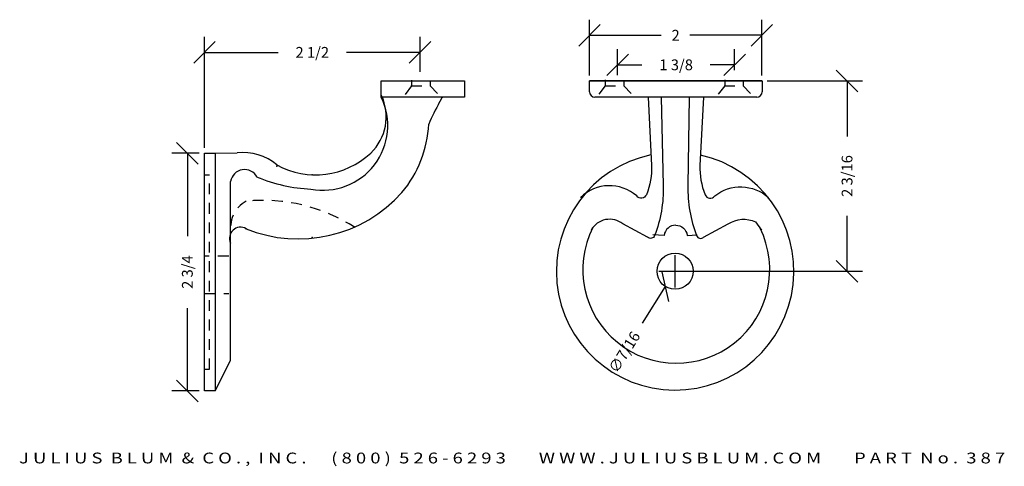
# Model space of a CAD drawing. Extents: x -3.4 to 8, y -3.5 to 1.7.
import ezdxf
from ezdxf.enums import TextEntityAlignment as Align

# ---------------------------------------------------------------- set-up
doc = ezdxf.new("R2010")
doc.units = 0
doc.header["$MEASUREMENT"] = 0
doc.linetypes.add('HIDDEN2', pattern=[0.1875, 0.125, -0.0625])
doc.layers.get('DEFPOINTS').update_dxf_attribs({"linetype": 'CONTINUOUS'})
for name, color, linetype in [('ADP1DETAIL', 7, 'CONTINUOUS'), ('ADP2DETAIL', 5, 'CONTINUOUS'), ('ADPDIM', 3, 'CONTINUOUS')]:
    doc.layers.add(name, color=color, linetype=linetype)
doc.styles.add('ARIAL_WIDE', font='ARIAL.TTF', dxfattribs={"width": 1.25})
doc.dimstyles.get("Standard").update_dxf_attribs({"dimtxt": 0.18, "dimasz": 0.18, "dimexe": 0.18, "dimexo": 0.0625, "dimgap": 0.09, "dimtad": 0, "dimtih": 1, "dimtoh": 1, "dimdec": 4, "dimzin": 0, "dimtxsty": 'STANDARD', "dimcen": 0.09, "dimazin": 3, "dimtfac": 1, "dimtdec": 4, "dimtofl": 0, "dimtmove": 0, "dimatfit": 3, "dimtolj": 1, "dimtzin": 0})

# ---------------------------------------------------------------- blocks, each defined once
blk = doc.blocks.new('*D0')
at = {"layer": 'ADPDIM', "color": 0}
for p, q in [((3.489, 1.074), (3.489, 1.372)), ((4.844, 1.132), (4.844, 1.372)), ((3.364, 1.067), (3.614, 1.317)), ((4.719, 1.067), (4.969, 1.317)), ((3.489, 1.192), (3.771, 1.192)), ((4.844, 1.192), (4.562, 1.192))]:
    blk.add_line(p, q, dxfattribs=at)
at = {"layer": 'DEFPOINTS', "color": 0}
for p in [(4.844, 1.192), (4.844, 1.069), (3.489, 1.012)]:
    blk.add_point(p, dxfattribs=at)
at = {"layer": 'ADPDIM', "color": 0, "insert": (4.167, 1.192), "char_height": 0.125, "attachment_point": 5}
blk.add_mtext('\\A1;1 3/8', dxfattribs=at)
blk = doc.blocks.new('*D1')
at = {"layer": 'ADPDIM', "color": 0}
for p, q in [((3.163, 1.068), (3.163, 1.714)), ((5.159, 1.068), (5.159, 1.714)), ((3.038, 1.409), (3.288, 1.659)), ((5.034, 1.409), (5.284, 1.659)), ((3.163, 1.534), (3.994, 1.534)), ((5.159, 1.534), (4.327, 1.534))]:
    blk.add_line(p, q, dxfattribs=at)
at = {"layer": 'DEFPOINTS', "color": 0}
for p in [(5.159, 1.534), (3.163, 1.006), (5.159, 1.006)]:
    blk.add_point(p, dxfattribs=at)
at = {"layer": 'ADPDIM', "color": 0, "insert": (4.161, 1.534), "char_height": 0.125, "attachment_point": 5}
blk.add_mtext('\\A1;2', dxfattribs=at)
blk = doc.blocks.new('*D2')
at = {"layer": 'ADPDIM', "color": 0}
for p, q in [((6.271, 0.881), (6.021, 1.131)), ((5.221, 1.006), (6.326, 1.006)), ((6.146, 1.006), (6.146, 0.363)), ((6.146, -1.197), (6.146, -0.554)), ((6.271, -1.322), (6.021, -1.072)), ((4.294, -1.197), (6.326, -1.197))]:
    blk.add_line(p, q, dxfattribs=at)
at = {"layer": 'DEFPOINTS', "color": 0}
for p in [(5.159, 1.006), (6.146, 1.006), (4.231, -1.197)]:
    blk.add_point(p, dxfattribs=at)
at = {"layer": 'ADPDIM', "color": 0, "insert": (6.146, -0.095), "char_height": 0.125, "attachment_point": 5, "rotation": 90}
blk.add_mtext('\\A1;2 3/16', dxfattribs=at)
blk = doc.blocks.new('*D3')
at = {"layer": 'ADPDIM', "color": 0}
for p, q in [((-1.369, 0.043), (-1.619, 0.293)), ((-1.358, 0.168), (-1.674, 0.168)), ((-1.494, 0.168), (-1.494, -0.79)), ((-1.494, -2.582), (-1.494, -1.624)), ((-1.369, -2.707), (-1.619, -2.457)), ((-1.358, -2.582), (-1.674, -2.582))]:
    blk.add_line(p, q, dxfattribs=at)
at = {"layer": 'DEFPOINTS', "color": 0}
for p in [(-1.295, 0.168), (-1.494, -2.582), (-1.295, -2.582)]:
    blk.add_point(p, dxfattribs=at)
at = {"layer": 'ADPDIM', "color": 0, "insert": (-1.494, -1.207), "char_height": 0.125, "attachment_point": 5, "rotation": 90}
blk.add_mtext('\\A1;2 3/4', dxfattribs=at)
blk = doc.blocks.new('*D4')
at = {"layer": 'ADPDIM', "color": 0}
for p, q in [((4.155, -1.385), (4.155, -1.01)), ((3.967, -1.197), (4.342, -1.197)), ((4.083, -1.547), (4.004, -1.202)), ((3.777, -1.798), (4.043, -1.374))]:
    blk.add_line(p, q, dxfattribs=at)
at = {"layer": 'DEFPOINTS', "color": 0}
for p in [(4.266, -1.02), (4.043, -1.374)]:
    blk.add_point(p, dxfattribs=at)
at = {"layer": 'ADPDIM', "color": 0, "insert": (3.567, -2.133), "char_height": 0.125, "attachment_point": 5, "rotation": 57.8568}
blk.add_mtext('\\A1;∅7/16', dxfattribs=at)
blk = doc.blocks.new('*D5')
at = {"layer": 'ADPDIM', "color": 0}
for p, q in [((-1.295, 0.231), (-1.295, 1.516)), ((1.201, 1.111), (1.201, 1.516)), ((-1.42, 1.211), (-1.17, 1.461)), ((1.076, 1.211), (1.326, 1.461)), ((-1.295, 1.336), (-0.443, 1.336)), ((1.201, 1.336), (0.349, 1.336))]:
    blk.add_line(p, q, dxfattribs=at)
at = {"layer": 'DEFPOINTS', "color": 0}
for p in [(1.201, 1.336), (1.201, 1.048), (-1.295, 0.168)]:
    blk.add_point(p, dxfattribs=at)
at = {"layer": 'ADPDIM', "color": 0, "insert": (-0.047, 1.336), "char_height": 0.125, "attachment_point": 5}
blk.add_mtext('\\A1;2 1/2', dxfattribs=at)

msp = doc.modelspace()

# ---------------------------------------------------------------- linework, layer by layer
at = {"layer": 'ADP1DETAIL'}
for p, q in [((0.75161, 0.81725), (0.75161, 1.00525)), ((0.75161, 1.00525), (1.71411, 1.00525)), ((1.71411, 1.00525), (1.71411, 0.81725)), ((3.16257, 0.87997), (3.16257, 1.00597)), ((3.16257, 1.00597), (5.16257, 1.00597)), ((5.15863, 1.00597), (3.16257, 1.00597)), ((5.16257, 1.00597), (5.16257, 0.87997)), ((1.71411, 0.81725), (0.75161, 0.81725)), ((5.10057, 0.81797), (3.22457, 0.81797)), ((-1.29531, 0.16816), (-1.17031, 0.16816)), ((-1.29531, -2.58184), (-1.29531, 0.16816)), ((-1.17031, 0.16816), (-0.91631, 0.17358)), ((-1.17031, 0.16816), (-1.17031, -2.58184)), ((-0.99411, -2.22943), (-0.99278, -0.15751)), ((-1.17031, -2.58184), (-0.99411, -2.22943)), ((-1.17031, -2.58184), (-1.29531, -2.58184))]:
    msp.add_line(p, q, dxfattribs=at)
for points in [[(3.84243, 0.81797), (3.88115, 0.02846, -0.11109813), (3.82201, -0.31143, -0.57571622), (3.71111, -0.32621, 0.39095265), (3.05958, -0.3432)], [(3.99179, 0.81797), (4.01708, -0.20651, -0.09954955), (3.91747, -0.78519, -0.5303125), (3.83654, -0.80386), (3.55015, -0.6483, 0.45962196), (3.18126, -0.72143)], [(4.31728, 0.81797), (4.30347, -0.20651, 0.09954955), (4.40308, -0.78519, 0.5303125), (4.48402, -0.80386), (4.7704, -0.6483, -0.26072565), (5.08755, -0.62687), (5.15515, -0.72143)], [(4.48173, 0.81797), (4.443, 0.02846, 0.11109813), (4.50215, -0.31143, 0.57571622), (4.61304, -0.32621, -0.36523985), (5.23627, -0.3432)], [(4.16144, -0.66393, 0.3800458), (4.02837, -0.78215), (3.89781, -0.77546)], [(4.16144, -0.66393, -0.3800458), (4.29451, -0.78215), (4.41156, -0.77546)]]:
    msp.add_lwpolyline(points, format="xyb", dxfattribs=at)
msp.add_circle((4.15468, -1.19702), 0.20931, dxfattribs=at)
for centre, radius, start, end in [((0.07681, 0.4902), 0.74988, 259.30293, 25.857464), ((0.23311, 0.58918), 0.57627, 313.508811, 25.39421), ((3.22457, 0.87997), 0.062, 180, 270), ((5.10057, 0.87997), 0.062, 270, 0), ((5.90041, -1.57166), 5.04621, 152.448758, 155.713885), ((-0.02944, 0.57054), 1.33189, 320.041, 357.128288), ((-0.84697, -0.4208), 0.59841, 49.392446, 96.653879), ((-0.00886, 0.85279), 0.93407, 241.295757, 313.141445), ((4.15468, -1.19702), 1.375, 101.726733, 77.649817), ((-0.83111, -0.18443), 0.16389, 28.363139, 170.545275), ((0.02589, 1.6091), 1.85785, 247.439421, 267.276854), ((-0.20949, 0.78582), 1.60891, 247.917518, 318.282479), ((-0.87807, -0.81532), 0.12734, 59.970738, 205.73714), ((4.16823, -1.17881), 1.08286, 153.236304, 26.334022)]:
    msp.add_arc(centre, radius, start, end, dxfattribs=at)
for p in [(-0.45748, 0.02077), (-0.04963, -0.0811), (-0.81435, -0.70507), (-0.04963, -0.80694)]:
    msp.add_point(p, dxfattribs=at)
at = {"layer": 'ADP2DETAIL', "linetype": 'HIDDEN2'}
for p, q in [((1.10319, 0.94903), (1.00708, 0.82342)), ((1.0958, 0.94903), (1.31758, 0.94903)), ((1.10319, 1.01553), (1.10319, 0.94903)), ((1.31758, 1.01183), (1.31758, 0.94903)), ((1.31758, 0.94903), (1.44326, 0.81603)), ((3.3465, 0.95025), (3.25039, 0.82464)), ((3.33911, 0.95025), (3.56089, 0.95025)), ((3.3465, 1.01675), (3.3465, 0.95025)), ((3.56089, 1.01306), (3.56089, 0.95025)), ((3.56089, 0.95025), (3.68657, 0.81725)), ((4.72896, 0.95025), (4.63285, 0.82464)), ((4.72157, 0.95025), (4.94335, 0.95025)), ((4.72896, 1.01675), (4.72896, 0.95025)), ((4.94335, 1.01306), (4.94335, 0.95025)), ((4.94335, 0.95025), (5.06903, 0.81725)), ((-1.23913, -0.0849), (-1.29088, -0.0849)), ((-1.23913, -2.33184), (-1.23913, -0.0849)), ((-1.01438, -1.02425), (-1.29531, -1.02425)), ((-1.29531, -1.4528), (-1.01438, -1.4528)), ((-1.29088, -2.33184), (-1.23913, -2.33184))]:
    msp.add_line(p, q, dxfattribs=at)
for centre, radius, start, end in [((1.9365, 0.49634), 0.57528, 145.946375, 152.448758), ((-0.66358, -0.67794), 0.32678, 116.973927, 196.132144), ((-0.61269, -2.32216), 1.94566, 56.89522, 95.873709)]:
    msp.add_arc(centre, radius, start, end, dxfattribs=at)

# ---------------------------------------------------------------- texts
at = {"layer": 'ADPDIM', "style": 'ARIAL_WIDE', "width": 1.25}
msp.add_text('J U L I U S  B L U M  &  C O . ,  I N C .      ( 8 0 0 )  5 2 6 - 6 2 9 3        W W W . J U L I U S B L U M . C O M        P A R T  N o .  3 8 7', height=0.125, dxfattribs=at).set_placement((2.26709, -3.29598), align=Align.TOP_CENTER)

# ---------------------------------------------------------------- dimensions: what is measured, and where the dimension line sits
at = {"layer": 'ADPDIM'}
for base, p1, p2, picture, middle in [((5.15863, 1.53409), (3.16257, 1.00597), (5.15863, 1.00597), '*D1', (4.1606, 1.53409)), ((1.201336, 1.336429), (-1.295311, 0.168164), (1.201336, 1.048022), '*D5', (-0.046987, 1.336429)), ((4.84377, 1.19197), (3.48939, 1.01197), (4.84377, 1.06909), '*D0', (4.16658, 1.19197))]:
    dim = msp.add_linear_dim(base=base, p1=p1, p2=p2, dimstyle='STANDARD', override={"dimtxt": 0.125, "dimasz": 0.125, "dimgap": 0.125, "dimtih": 0, "dimtoh": 0, "dimzin": 2, "dimlunit": 5, "dimtsz": 0.125, "dimcen": 0.1875, "dimfrac": 2}, dxfattribs=at)
    dim.commit()
    dim.dimension.update_dxf_attribs({"geometry": picture, "text_midpoint": middle})
for base, p1, p2, picture, middle in [((6.14577, 1.00597), (4.23135, -1.19696), (5.15863, 1.00597), '*D2', (6.14577, -0.0955)), ((-1.49377, -2.58184), (-1.29531, 0.16816), (-1.29531, -2.58184), '*D3', (-1.49377, -1.20684))]:
    dim = msp.add_linear_dim(base=base, p1=p1, p2=p2, angle=90, dimstyle='STANDARD', override={"dimtxt": 0.125, "dimasz": 0.125, "dimgap": 0.125, "dimtih": 0, "dimtoh": 0, "dimzin": 2, "dimlunit": 5, "dimtsz": 0.125, "dimcen": 0.1875, "dimfrac": 2}, dxfattribs=at)
    dim.commit()
    dim.dimension.update_dxf_attribs({"geometry": picture, "text_midpoint": middle})
dim = msp.add_diameter_dim_2p(p1=(4.26604, -1.01979), p2=(4.04332, -1.37425), dimstyle='STANDARD', override={"dimtxt": 0.125, "dimasz": 0.125, "dimgap": 0.125, "dimtih": 0, "dimtoh": 0, "dimzin": 2, "dimlunit": 5, "dimtsz": 0.125, "dimcen": 0.1875, "dimfrac": 2}, dxfattribs=at)
dim.commit()
dim.dimension.update_dxf_attribs({"geometry": '*D4', "text_midpoint": (3.56671, -2.13277)})

doc.saveas('drawing.dxf')
